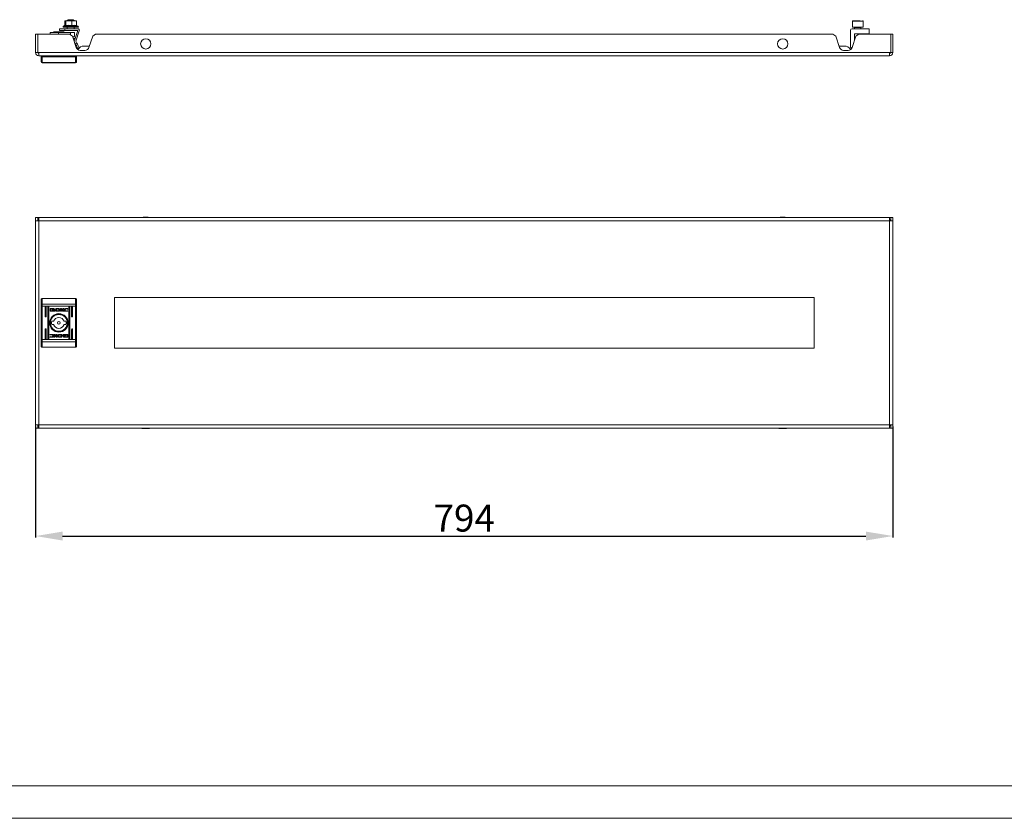
# Model space of a CAD drawing. Units: millimetres. Extents: x 984 to 3507, y 695 to 2585.
# Drawn here: x 1549 to 2461, y 695 to 1435 of the extents above; entities that cross this region are included whole.
import ezdxf

# ---------------------------------------------------------------- set-up
doc = ezdxf.new("R2010")
doc.units = ezdxf.units.MM
doc.layers.add('2', color=7, linetype='Continuous')
doc.styles.get("Standard").update_dxf_attribs({"font": 'arial.ttf'})
doc.dimstyles.new('ISO-25', dxfattribs={"dimtxt": 2.5, "dimasz": 2.5, "dimexe": 1.25, "dimexo": 0.625, "dimtad": 1, "dimtxsty": 'Standard', "dimcen": 2.5, "dimadec": 0, "dimazin": 0, "dimtfac": 1, "dimtmove": 0, "dimatfit": 3, "dimfxl": 1, "dimarcsym": 0})

# ---------------------------------------------------------------- blocks, each defined once
blk = doc.blocks.new('*D4')
at = {"layer": '2', "color": 0, "linetype": 'ByBlock', "lineweight": -2, "transparency": 16777216}
for p, q in [((1563.65, 1057.45), (1563.65, 954.83)), ((2357.65, 1057.45), (2357.65, 954.83)), ((1588.65, 956.08), (2332.65, 956.08))]:
    blk.add_line(p, q, dxfattribs=at)
at = {"layer": '2', "color": 0, "linetype": 'ByBlock', "transparency": 16777216}
for points in [[(1588.65, 960.24), (1588.65, 951.91), (1563.65, 956.08)], [(2332.65, 960.24), (2332.65, 951.91), (2357.65, 956.08)]]:
    blk.add_solid(points, dxfattribs=at)
at = {"layer": 'Defpoints', "color": 0, "linetype": 'ByBlock', "transparency": 16777216}
for p in [(1563.65, 1058.08), (2357.65, 1058.08), (2357.65, 956.08)]:
    blk.add_point(p, dxfattribs=at)
at = {"layer": '2', "color": 0, "linetype": 'ByBlock', "transparency": 16777216, "insert": (1960.65, 969.47), "char_height": 25, "attachment_point": 5}
blk.add_mtext('794', dxfattribs=at)

msp = doc.modelspace()

# ---------------------------------------------------------------- linework, layer by layer
at = {"color": 7, "linetype": 'Continuous', "lineweight": 15}
for p, q in [((1590.71, 1433.371), (1591.23, 1433.578)), ((1590.71, 1433.371), (1590.71, 1429.118)), ((1591.23, 1433.578), (1591.749, 1433.371)), ((1591.23, 1433.578), (1594.468, 1433.578)), ((1591.749, 1433.371), (1594.468, 1433.578)), ((1591.749, 1433.371), (1591.749, 1428.996)), ((1593.761, 1434.5), (1592.981, 1433.72)), ((1592.981, 1433.72), (1592.981, 1433.578)), ((1599.315, 1433.72), (1592.981, 1433.72)), ((1598.534, 1434.5), (1593.761, 1434.5)), ((1594.468, 1433.578), (1597.187, 1433.371)), ((1594.468, 1433.578), (1599.387, 1433.578)), ((1597.187, 1433.371), (1599.387, 1433.578)), ((1597.187, 1433.371), (1597.187, 1428.996)), ((1599.315, 1433.72), (1598.534, 1434.5)), ((1599.315, 1433.578), (1599.315, 1433.72)), ((1599.387, 1433.578), (1601.586, 1433.371)), ((1599.387, 1433.578), (1601.142, 1433.578)), ((1601.586, 1433.371), (1601.066, 1433.578)), ((1601.586, 1428.996), (1601.586, 1433.371)), ((2320.148, 1432.978), (2320.148, 1427.578)), ((2330.148, 1427.578), (2330.148, 1432.978)), ((1580.264, 1423.178), (1581.548, 1422.678)), ((1581.785, 1423.178), (1580.264, 1423.178)), ((1590.032, 1423.178), (1581.785, 1423.178)), ((1585.648, 1424.578), (1585.648, 1426.078)), ((1590.648, 1426.078), (1585.648, 1426.078)), ((1590.648, 1424.578), (1585.648, 1424.578)), ((1588.748, 1422.678), (1590.032, 1423.178)), ((1591.148, 1429.278), (1589.41, 1428.645)), ((1602.648, 1426.078), (1590.648, 1426.078)), ((1590.648, 1424.578), (1590.648, 1426.078)), ((1602.648, 1424.578), (1590.648, 1424.578)), ((1592.981, 1427.578), (1592.981, 1426.078)), ((1599.315, 1426.078), (1599.315, 1427.578)), ((1599.559, 1415.069), (1602.649, 1424.577)), ((1600.986, 1414.605), (1604.075, 1424.113)), ((1602.886, 1428.645), (1601.586, 1429.118)), ((2318.348, 1410.09), (2318.348, 1424.578)), ((2319.848, 1426.078), (2335.648, 1426.078)), ((2320.148, 1427.578), (2327.648, 1427.578)), ((2322.148, 1427.328), (2322.148, 1426.078)), ((2327.648, 1427.578), (2330.148, 1427.578)), ((2328.148, 1426.078), (2328.148, 1427.328)), ((2335.648, 1426.078), (2335.648, 1421.278)), ((1563.648, 1404.078), (1563.648, 1421.078)), ((1565.648, 1421.078), (1563.648, 1421.078)), ((1565.648, 1421.078), (1565.648, 1404.078)), ((1565.649, 1421.078), (1565.649, 1404.078)), ((1595.148, 1421.078), (1565.649, 1421.078)), ((1577.148, 1422.678), (1577.148, 1421.078)), ((1577.148, 1422.678), (1584.881, 1422.678)), ((1584.881, 1422.678), (1596.031, 1422.678)), ((1597.78, 1419.181), (1595.148, 1421.078)), ((1596.031, 1422.678), (1599.648, 1422.678)), ((1601.236, 1408.813), (1597.78, 1419.181)), ((1597.948, 1418.678), (1599.148, 1418.678)), ((1599.671, 1417.301), (1598.584, 1416.771)), ((1599.638, 1413.947), (1599.281, 1414.679)), ((1600.515, 1412.149), (1599.638, 1413.947)), ((1599.648, 1419.178), (1599.648, 1422.678)), ((1600.039, 1416.546), (1599.832, 1416.971)), ((1600.986, 1414.604), (1600.986, 1414.605)), ((1601.863, 1412.807), (1600.986, 1414.604)), ((1616.515, 1419.181), (1613.06, 1408.813)), ((1619.148, 1421.078), (1616.515, 1419.181)), ((2302.148, 1421.078), (1619.148, 1421.078)), ((2304.78, 1419.181), (2302.148, 1421.078)), ((2308.236, 1408.813), (2304.78, 1419.181)), ((2323.515, 1419.181), (2320.06, 1408.813)), ((2335.648, 1421.278), (2322.148, 1421.278)), ((2322.148, 1421.278), (2322.148, 1415.078)), ((2326.148, 1421.078), (2323.515, 1419.181)), ((2355.647, 1421.078), (2326.148, 1421.078)), ((2331.148, 1421.078), (2331.148, 1421.278)), ((2355.647, 1421.078), (2355.647, 1404.078)), ((2355.648, 1404.078), (2355.648, 1421.078)), ((2357.648, 1421.078), (2355.648, 1421.078)), ((2357.648, 1421.078), (2357.648, 1404.078)), ((1600.515, 1412.149), (1601.863, 1412.807)), ((1602.707, 1407.655), (1604.055, 1408.313)), ((1609.265, 1406.078), (1605.031, 1406.078)), ((1613.481, 1410.078), (1608.648, 1410.078)), ((2312.648, 1410.078), (2307.815, 1410.078)), ((2316.265, 1406.078), (2312.031, 1406.078)), ((2319.723, 1408.068), (2319.163, 1408.479)), ((1563.648, 1404.078), (1565.648, 1404.078)), ((1566.648, 1404.078), (1565.649, 1404.078)), ((2354.648, 1404.078), (1566.648, 1404.078)), ((1566.648, 1404.078), (1566.648, 1401.078)), ((2354.648, 1401.078), (1566.648, 1401.078)), ((1568.648, 1401.078), (1568.648, 1400.28)), ((1569.648, 1401.078), (1569.648, 1400.078)), ((1569.648, 1400.078), (1569.648, 1394.972)), ((1569.648, 1400.078), (1600.648, 1400.078)), ((1600.648, 1401.078), (1600.648, 1400.078)), ((1600.648, 1394.972), (1600.648, 1400.078)), ((1601.648, 1400.28), (1601.648, 1401.078)), ((2355.647, 1404.078), (2354.648, 1404.078)), ((2354.648, 1401.078), (2354.648, 1404.078)), ((2357.648, 1404.078), (2355.648, 1404.078)), ((1569.648, 1394.972), (1600.648, 1394.972)), ((1569.648, 1394.972), (1569.648, 1394.578)), ((1569.648, 1394.578), (1600.648, 1394.578)), ((1600.648, 1394.578), (1600.648, 1394.972)), ((1563.648, 1251.078), (1565.648, 1251.078)), ((1563.648, 1248.078), (1563.648, 1251.078)), ((1565.648, 1251.078), (1565.648, 1248.078)), ((1565.649, 1251.078), (1565.649, 1249.078)), ((1566.648, 1251.078), (1565.649, 1251.078)), ((2354.648, 1251.078), (1566.648, 1251.078)), ((1566.648, 1251.078), (1566.648, 1248.078)), ((2354.648, 1248.078), (2354.648, 1251.078)), ((2355.647, 1251.078), (2354.648, 1251.078)), ((2355.647, 1251.078), (2355.647, 1249.078)), ((2355.648, 1248.078), (2355.648, 1251.078)), ((2357.648, 1251.078), (2355.648, 1251.078)), ((2357.648, 1248.078), (2357.648, 1251.078)), ((1563.648, 1248.078), (1563.648, 1059.078)), ((1566.648, 1248.078), (1563.648, 1248.078)), ((1566.648, 1249.078), (1565.649, 1249.078)), ((1566.648, 1248.078), (1566.648, 1059.078)), ((2354.648, 1248.078), (1566.648, 1248.078)), ((2354.648, 1249.078), (2355.647, 1249.078)), ((2354.648, 1059.078), (2354.648, 1248.078)), ((2357.648, 1248.078), (2354.648, 1248.078)), ((2357.648, 1059.078), (2357.648, 1248.078)), ((1636.648, 1177.078), (2284.648, 1177.078)), ((1636.648, 1130.078), (1636.648, 1177.078)), ((2284.648, 1177.078), (2284.648, 1130.078)), ((1568.648, 1170.647), (1568.648, 1169.091)), ((1568.648, 1169.091), (1569.648, 1169.091)), ((1568.648, 1169.091), (1568.648, 1138.065)), ((1569.648, 1176.078), (1569.648, 1171.036)), ((1569.648, 1176.078), (1600.648, 1176.078)), ((1569.648, 1171.036), (1569.648, 1169.091)), ((1569.648, 1171.036), (1600.648, 1171.036)), ((1569.648, 1138.065), (1569.648, 1169.091)), ((1569.648, 1169.091), (1600.648, 1169.091)), ((1572.398, 1159.578), (1572.398, 1168.078)), ((1573.398, 1168.078), (1573.398, 1159.578)), ((1574.898, 1139.078), (1574.898, 1168.078)), ((1575.898, 1168.078), (1575.898, 1139.078)), ((1594.398, 1139.078), (1594.398, 1168.078)), ((1595.398, 1168.078), (1595.398, 1139.078)), ((1596.898, 1159.578), (1596.898, 1168.078)), ((1597.898, 1168.078), (1597.898, 1159.578)), ((1600.648, 1171.036), (1600.648, 1176.078)), ((1600.648, 1169.091), (1600.648, 1171.036)), ((1600.648, 1169.091), (1601.648, 1169.091)), ((1600.648, 1169.091), (1600.648, 1138.065)), ((1601.648, 1169.091), (1601.648, 1170.647)), ((1601.648, 1169.091), (1601.648, 1138.065)), ((1576.957, 1164.589), (1576.957, 1166.625)), ((1577.223, 1166.895), (1580.437, 1166.895)), ((1580.437, 1164.319), (1577.223, 1164.319)), ((1577.822, 1166.691), (1577.822, 1164.523)), ((1580.38, 1166.691), (1577.822, 1166.691)), ((1577.822, 1164.523), (1579.33, 1164.519)), ((1578.887, 1165.383), (1578.887, 1165.658)), ((1578.887, 1164.935), (1578.887, 1165.221)), ((1580.38, 1166.453), (1580.38, 1166.691)), ((1580.703, 1166.453), (1580.38, 1166.453)), ((1580.703, 1166.625), (1580.703, 1166.453)), ((1581.616, 1165.596), (1581.616, 1165.32)), ((1581.616, 1165.159), (1581.616, 1164.874)), ((1582.316, 1166.895), (1584.049, 1166.905)), ((1582.316, 1164.319), (1582.316, 1166.895)), ((1583.961, 1164.328), (1582.316, 1164.319)), ((1583.922, 1166.547), (1583.284, 1166.538)), ((1583.284, 1166.538), (1583.284, 1164.638)), ((1583.284, 1164.638), (1583.866, 1164.648)), ((1583.977, 1164.328), (1583.961, 1164.328)), ((1586.672, 1166.895), (1587.583, 1166.895)), ((1586.672, 1164.319), (1586.672, 1166.895)), ((1587.593, 1164.319), (1586.672, 1164.319)), ((1587.583, 1166.895), (1587.583, 1165.685)), ((1587.583, 1165.685), (1589.217, 1166.895)), ((1587.593, 1165.401), (1587.593, 1164.319)), ((1588.826, 1164.319), (1587.593, 1165.401)), ((1589.911, 1166.895), (1588.357, 1165.753)), ((1588.357, 1165.753), (1589.947, 1164.319)), ((1589.947, 1164.319), (1588.826, 1164.319)), ((1589.217, 1166.895), (1589.911, 1166.895)), ((1593.258, 1166.268), (1593.139, 1166.268)), ((1593.364, 1164.795), (1593.249, 1164.465)), ((1593.412, 1166.713), (1593.258, 1166.268)), ((1593.268, 1164.795), (1593.364, 1164.795)), ((1578.567, 1155.078), (1580.273, 1155.078)), ((1580.273, 1152.078), (1578.567, 1152.078)), ((1590.022, 1155.078), (1591.729, 1155.078)), ((1591.729, 1152.078), (1590.022, 1152.078)), ((1572.398, 1139.078), (1572.398, 1147.578)), ((1573.398, 1147.578), (1573.398, 1139.078)), ((1576.883, 1140.444), (1577.037, 1140.888)), ((1576.932, 1142.362), (1577.047, 1142.691)), ((1577.027, 1142.362), (1576.932, 1142.362)), ((1577.037, 1140.888), (1577.157, 1140.888)), ((1580.349, 1142.837), (1581.469, 1142.837)), ((1581.939, 1141.403), (1580.349, 1142.837)), ((1580.385, 1140.261), (1581.939, 1141.403)), ((1581.078, 1140.261), (1580.385, 1140.261)), ((1582.713, 1141.471), (1581.078, 1140.261)), ((1581.469, 1142.837), (1582.703, 1141.755)), ((1582.703, 1142.837), (1583.624, 1142.837)), ((1582.703, 1141.755), (1582.703, 1142.837)), ((1582.713, 1140.261), (1582.713, 1141.471)), ((1583.624, 1140.261), (1582.713, 1140.261)), ((1583.624, 1142.837), (1583.624, 1140.261)), ((1587.98, 1140.261), (1586.247, 1140.252)), ((1586.319, 1142.828), (1586.335, 1142.828)), ((1586.335, 1142.828), (1587.98, 1142.837)), ((1586.374, 1140.609), (1587.011, 1140.618)), ((1587.011, 1142.518), (1586.429, 1142.509)), ((1587.011, 1140.618), (1587.011, 1142.518)), ((1587.98, 1142.837), (1587.98, 1140.261)), ((1588.68, 1141.997), (1588.68, 1142.283)), ((1588.68, 1141.56), (1588.68, 1141.836)), ((1589.593, 1140.531), (1589.593, 1140.703)), ((1589.593, 1140.703), (1589.916, 1140.703)), ((1589.859, 1142.837), (1593.072, 1142.837)), ((1593.072, 1140.261), (1589.859, 1140.261)), ((1589.916, 1140.703), (1589.916, 1140.465)), ((1589.916, 1140.465), (1592.473, 1140.465)), ((1592.473, 1142.633), (1590.966, 1142.638)), ((1591.409, 1142.221), (1591.409, 1141.935)), ((1591.409, 1141.774), (1591.409, 1141.498)), ((1592.473, 1140.465), (1592.473, 1142.633)), ((1593.339, 1142.568), (1593.339, 1140.531)), ((1596.898, 1139.078), (1596.898, 1147.578)), ((1597.898, 1147.578), (1597.898, 1139.078)), ((1568.648, 1138.065), (1568.648, 1136.509)), ((1569.648, 1138.065), (1568.648, 1138.065)), ((1569.648, 1138.065), (1569.648, 1136.12)), ((1569.648, 1138.065), (1600.648, 1138.065)), ((1600.648, 1136.12), (1569.648, 1136.12)), ((1569.648, 1131.078), (1569.648, 1136.12)), ((1600.648, 1131.078), (1569.648, 1131.078)), ((1600.648, 1136.12), (1600.648, 1138.065)), ((1601.648, 1138.065), (1600.648, 1138.065)), ((1600.648, 1131.078), (1600.648, 1136.12)), ((1601.648, 1136.509), (1601.648, 1138.065)), ((2284.648, 1130.078), (1636.648, 1130.078)), ((1563.648, 1059.078), (1566.648, 1059.078)), ((1563.648, 1059.078), (1563.648, 1056.078)), ((1565.648, 1059.078), (1565.648, 1056.078)), ((1565.649, 1056.078), (1565.649, 1058.078)), ((1566.648, 1058.078), (1565.649, 1058.078)), ((1566.648, 1059.078), (2354.648, 1059.078)), ((1566.648, 1059.078), (1566.648, 1056.078)), ((2354.648, 1056.078), (2354.648, 1059.078)), ((2354.648, 1059.078), (2357.648, 1059.078)), ((2354.648, 1058.078), (2355.647, 1058.078)), ((2355.647, 1056.078), (2355.647, 1058.078)), ((2355.648, 1056.078), (2355.648, 1059.078)), ((2357.648, 1059.078), (2357.648, 1056.078)), ((1563.648, 1056.078), (1565.648, 1056.078)), ((1565.649, 1056.078), (1566.648, 1056.078)), ((1566.648, 1056.078), (2354.648, 1056.078)), ((2354.648, 1056.078), (2355.647, 1056.078)), ((2357.648, 1056.078), (2355.648, 1056.078))]:
    msp.add_line(p, q, dxfattribs=at)
at = {"color": 8, "linetype": 'Continuous', "lineweight": 15}
for p, q in [((2327.648, 1432.978), (2320.148, 1432.978)), ((2330.148, 1432.978), (2327.648, 1432.978)), ((1602.886, 1428.645), (1589.41, 1428.645)), ((2328.148, 1427.328), (2322.148, 1427.328)), ((1584.881, 1421.078), (1584.881, 1422.678)), ((1596.031, 1422.678), (1596.031, 1420.441)), ((1598.701, 1416.419), (1599.832, 1416.971))]:
    msp.add_line(p, q, dxfattribs=at)
at = {"linetype": 'Continuous', "lineweight": 15}
for p, q in [((1058.931, 724.558), (3476.931, 724.558)), ((983.931, 694.558), (3506.931, 694.558))]:
    msp.add_line(p, q, dxfattribs=at)
at = {"color": 7, "linetype": 'Continuous', "lineweight": 15, "flags": 128}
for points in [[(1599.148, 1418.678), (1599.423, 1418.953), (1599.591, 1419.121), (1599.648, 1419.178)], [(1599.832, 1416.971), (1599.795, 1417.046), (1599.763, 1417.112), (1599.735, 1417.169), (1599.712, 1417.216), (1599.694, 1417.253), (1599.681, 1417.28), (1599.674, 1417.296), (1599.671, 1417.301)], [(1602.707, 1407.655), (1602.664, 1407.742), (1602.54, 1407.997), (1602.337, 1408.413), (1602.065, 1408.972), (1601.732, 1409.653), (1601.353, 1410.43), (1600.942, 1411.273), (1600.515, 1412.149)], [(1604.055, 1408.313), (1604.013, 1408.399), (1603.888, 1408.655), (1603.685, 1409.07), (1603.413, 1409.629), (1603.081, 1410.31), (1602.702, 1411.087), (1602.29, 1411.93), (1601.863, 1412.807)], [(1569.648, 1171.036), (1569.453, 1171.029), (1569.265, 1171.007), (1569.092, 1170.971), (1568.941, 1170.922), (1568.816, 1170.863), (1568.724, 1170.796), (1568.667, 1170.723), (1568.648, 1170.647)], [(1601.648, 1170.647), (1601.629, 1170.723), (1601.572, 1170.796), (1601.479, 1170.863), (1601.355, 1170.922), (1601.203, 1170.971), (1601.031, 1171.007), (1600.843, 1171.029), (1600.648, 1171.036)], [(1568.648, 1136.509), (1568.667, 1136.433), (1568.724, 1136.36), (1568.816, 1136.293), (1568.941, 1136.234), (1569.092, 1136.186), (1569.265, 1136.15), (1569.453, 1136.128), (1569.648, 1136.12)], [(1600.648, 1136.12), (1600.843, 1136.128), (1601.031, 1136.15), (1601.203, 1136.186), (1601.355, 1136.234), (1601.479, 1136.293), (1601.572, 1136.36), (1601.629, 1136.433), (1601.648, 1136.509)]]:
    msp.add_lwpolyline(points, dxfattribs=at)
at = {"color": 7, "linetype": 'Continuous', "lineweight": 15}
for centre, radius in [((1665.648, 1412.078), 4.75), ((2255.648, 1412.078), 4.75), ((1585.148, 1153.578), 8.55), ((1585.148, 1153.578), 8.05), ((1585.148, 1153.578), 7.75), ((1585.148, 1153.578), 1.3)]:
    msp.add_circle(centre, radius, dxfattribs=at)
for centre, radius, start, end in [((2320.748, 1432.978), 0.6, 90, 180), ((2329.548, 1432.978), 0.6, 0, 90), ((1589.598, 1428.128), 0.55, 110, 270), ((1602.648, 1424.577), 1.501, 342, 90), ((1602.648, 1424.577), 0.001, 342, 90), ((1602.698, 1428.128), 0.55, 270, 70), ((2319.848, 1424.578), 1.5, 90, 180), ((2321.898, 1427.328), 0.25, 0, 90), ((2328.398, 1427.328), 0.25, 90, 180), ((1600.987, 1414.605), 1.501, 162, 206), ((1605.031, 1410.078), 4, 198.434949, 270), ((1608.648, 1403.078), 7, 90, 147.788267), ((1609.265, 1410.078), 4, 270, 341.565051), ((2312.031, 1410.078), 4, 198.434949, 270), ((2312.648, 1403.078), 7, 32.211733, 90), ((2316.265, 1410.078), 4, 270, 341.565051), ((2320.348, 1410.09), 2, 180, 233.683357), ((1566.648, 1404.078), 3, 180, 270), ((1566.648, 1404.078), 1, 180, 270), ((1569.61, 1395.934), 0.963, 182.443371, 272.251445), ((1569.648, 1395.578), 1, 180, 270), ((1600.686, 1395.934), 0.963, 267.747631, 357.555852), ((1600.648, 1395.578), 1, 270, 0), ((2354.648, 1404.078), 1, 270, 0), ((2354.648, 1404.078), 3, 270, 0), ((1665.949, 1225.812), 25.766, 90.670111, 101.305852), ((1665.347, 1225.812), 25.766, 78.694148, 89.329889), ((2255.949, 1225.812), 25.766, 90.670111, 101.305852), ((2255.347, 1225.812), 25.766, 78.694148, 89.329889), ((1572.898, 1168.078), 0.5, 0, 180), ((1575.398, 1168.078), 0.5, 0, 180), ((1594.898, 1168.078), 0.5, 0, 180), ((1597.398, 1168.078), 0.5, 0, 180), ((1572.898, 1159.578), 0.5, 180, 0), ((1585.148, 1153.578), 5.1, 17.104635, 162.895365), ((1597.398, 1159.578), 0.5, 180, 0), ((1585.148, 1153.578), 6.75, 167.160412, 192.839588), ((1585.148, 1153.578), 5.1, 197.104635, 342.895365), ((1585.148, 1153.578), 6.75, 347.160412, 12.839588), ((1572.898, 1147.578), 0.5, 0, 180), ((1597.398, 1147.578), 0.5, 0, 180), ((1572.898, 1139.078), 0.5, 180, 0), ((1575.398, 1139.078), 0.5, 180, 0), ((1594.898, 1139.078), 0.5, 180, 0), ((1597.398, 1139.078), 0.5, 180, 0), ((1665.949, 1081.344), 25.766, 258.694148, 269.329889), ((1665.347, 1081.344), 25.766, 270.670111, 281.305852), ((2255.949, 1081.344), 25.766, 258.694148, 269.329889), ((2255.347, 1081.344), 25.766, 270.670111, 281.305852)]:
    msp.add_arc(centre, radius, start, end, dxfattribs=at)
for points, knots in [([(2327.348, 1433.578), (2326.839, 1433.578), (2326.057, 1433.578), (2324.895, 1433.578), (2324.001, 1433.578), (2323.154, 1433.578), (2322.181, 1433.578), (2321.251, 1433.578), (2320.761, 1433.578), (2320.756, 1433.578), (2320.755, 1433.578)], [0, 0, 0, 0, 0.1749942, 0.2691989, 0.3653989, 0.4616039, 0.5558052, 0.7308009, 0.905797, 1, 1, 1, 1]), ([(1589.602, 1427.578), (1589.643, 1427.578), (1589.726, 1427.578), (1590.19, 1427.578), (1590.889, 1427.578), (1592.053, 1427.578), (1593.201, 1427.578), (1593.947, 1427.578)], [0, 0, 0, 0, 0.169489, 0.3425757, 0.5156613, 0.68515, 1, 1, 1, 1]), ([(1591.749, 1428.996), (1591.579, 1429.159), (1591.351, 1429.377), (1591.123, 1429.224), (1591.065, 1429.185)], [0, 0, 0, 0, 0.7462482, 1, 1, 1, 1]), ([(1597.187, 1428.996), (1596.297, 1429.135), (1594.485, 1429.418), (1592.672, 1429.138), (1591.749, 1428.996)], [0, 0, 0, 0, 0.491211, 1, 1, 1, 1]), ([(1593.947, 1427.578), (1594.753, 1427.578), (1595.992, 1427.578), (1597.703, 1427.578), (1598.974, 1427.578), (1600.129, 1427.578), (1601.38, 1427.578), (1602.509, 1427.578), (1602.632, 1427.578), (1602.694, 1427.578)], [0, 0, 0, 0, 0.1931954, 0.2971967, 0.4034038, 0.5096096, 0.6136108, 0.8068048, 1, 1, 1, 1]), ([(1601.586, 1428.996), (1600.866, 1429.135), (1599.4, 1429.418), (1597.933, 1429.138), (1597.187, 1428.996)], [0, 0, 0, 0, 0.4912119, 1, 1, 1, 1]), ([(1568.648, 1400.28), (1568.648, 1399.335), (1568.648, 1397.446), (1568.648, 1396.411), (1568.648, 1395.893)], [0, 0, 0, 0, 0.4999998, 1, 1, 1, 1]), ([(1569.648, 1400.078), (1569.519, 1400.081), (1569.323, 1400.085), (1569.09, 1400.11), (1568.897, 1400.141), (1568.752, 1400.184), (1568.663, 1400.234), (1568.653, 1400.264), (1568.648, 1400.28)], [0, 0, 0, 0, 0.24273041, 0.36945155, 0.49956309, 0.71571459, 0.84942784, 1, 1, 1, 1]), ([(1601.648, 1400.28), (1601.643, 1400.264), (1601.633, 1400.234), (1601.543, 1400.184), (1601.399, 1400.141), (1601.206, 1400.11), (1600.973, 1400.085), (1600.777, 1400.081), (1600.648, 1400.078)], [0, 0, 0, 0, 0.1505921, 0.2843216, 0.5004485, 0.6305555, 0.7572732, 1, 1, 1, 1]), ([(1601.648, 1400.28), (1601.648, 1399.335), (1601.648, 1397.446), (1601.648, 1396.411), (1601.648, 1395.893)], [0, 0, 0, 0, 0.4999998, 1, 1, 1, 1]), ([(1569.648, 1176.078), (1569.519, 1176.064), (1569.323, 1176.043), (1569.09, 1175.915), (1568.897, 1175.758), (1568.752, 1175.549), (1568.663, 1175.303), (1568.653, 1175.156), (1568.648, 1175.078)], [0, 0, 0, 0, 0.24273041, 0.36945155, 0.49956309, 0.71571459, 0.84942784, 1, 1, 1, 1]), ([(1568.648, 1175.078), (1568.648, 1174.551), (1568.648, 1173.497), (1568.648, 1171.597), (1568.648, 1170.647)], [0, 0, 0, 0, 0.4999998, 1, 1, 1, 1]), ([(1601.648, 1175.078), (1601.643, 1175.156), (1601.633, 1175.303), (1601.543, 1175.549), (1601.399, 1175.758), (1601.206, 1175.915), (1600.973, 1176.043), (1600.777, 1176.064), (1600.648, 1176.078)], [0, 0, 0, 0, 0.1505921, 0.2843216, 0.5004485, 0.6305555, 0.7572732, 1, 1, 1, 1]), ([(1601.648, 1175.078), (1601.648, 1174.551), (1601.648, 1173.497), (1601.648, 1171.597), (1601.648, 1170.647)], [0, 0, 0, 0, 0.4999998, 1, 1, 1, 1]), ([(1576.957, 1166.625), (1576.961, 1166.659), (1576.968, 1166.724), (1577.02, 1166.807), (1577.091, 1166.865), (1577.164, 1166.892), (1577.209, 1166.895), (1577.223, 1166.895)], [0, 0, 0, 0, 0.24294004, 0.46038151, 0.67845056, 0.89508025, 1, 1, 1, 1]), ([(1577.223, 1164.319), (1577.189, 1164.323), (1577.125, 1164.33), (1577.045, 1164.383), (1576.988, 1164.453), (1576.96, 1164.526), (1576.958, 1164.573), (1576.957, 1164.589)], [0, 0, 0, 0, 0.2434573, 0.45266367, 0.66652099, 0.88462435, 1, 1, 1, 1]), ([(1578.887, 1165.658), (1578.914, 1165.607), (1578.982, 1165.473), (1579.227, 1165.277), (1579.663, 1165.088), (1580.044, 1165.062), (1580.266, 1165.046)], [0, 0, 0, 0, 0.10974088, 0.28164289, 0.58143558, 1, 1, 1, 1]), ([(1580.266, 1164.771), (1580.132, 1164.777), (1579.766, 1164.793), (1579.327, 1164.937), (1579.003, 1165.173), (1578.925, 1165.315), (1578.887, 1165.383)], [0, 0, 0, 0, 0.2540509, 0.6957059, 0.8538787, 1, 1, 1, 1]), ([(1578.887, 1165.221), (1578.914, 1165.17), (1578.981, 1165.036), (1579.226, 1164.84), (1579.662, 1164.651), (1580.043, 1164.624), (1580.266, 1164.609)], [0, 0, 0, 0, 0.10953965, 0.28107883, 0.58028064, 1, 1, 1, 1]), ([(1579.33, 1164.519), (1579.27, 1164.55), (1579.167, 1164.605), (1579.015, 1164.728), (1578.925, 1164.841), (1578.892, 1164.925), (1578.887, 1164.935)], [0, 0, 0, 0, 0.3232727, 0.5653045, 0.9431158, 1, 1, 1, 1]), ([(1579.08, 1165.74), (1579.112, 1165.798), (1579.193, 1165.943), (1579.456, 1166.14), (1579.83, 1166.284), (1580.125, 1166.302), (1580.266, 1166.311)], [0, 0, 0, 0, 0.1428779, 0.3589209, 0.6956739, 1, 1, 1, 1]), ([(1579.135, 1165.632), (1579.129, 1165.641), (1579.118, 1165.658), (1579.099, 1165.694), (1579.087, 1165.722), (1579.08, 1165.74)], [0, 0, 0, 0, 0.2536458, 0.5073358, 1, 1, 1, 1]), ([(1580.266, 1166.102), (1580.131, 1166.094), (1579.825, 1166.076), (1579.441, 1165.928), (1579.214, 1165.742), (1579.147, 1165.648), (1579.135, 1165.632)], [0, 0, 0, 0, 0.3180497, 0.7250514, 0.9530415, 1, 1, 1, 1]), ([(1579.182, 1165.571), (1579.255, 1165.638), (1579.44, 1165.81), (1579.825, 1165.949), (1580.122, 1165.969), (1580.266, 1165.978)], [0, 0, 0, 0, 0.2479834, 0.6361175, 1, 1, 1, 1]), ([(1579.294, 1165.47), (1579.284, 1165.478), (1579.263, 1165.494), (1579.224, 1165.526), (1579.199, 1165.553), (1579.182, 1165.571)], [0, 0, 0, 0, 0.2620714, 0.5240797, 1, 1, 1, 1]), ([(1580.266, 1165.769), (1580.132, 1165.761), (1579.912, 1165.748), (1579.578, 1165.652), (1579.4, 1165.538), (1579.294, 1165.47)], [0, 0, 0, 0, 0.3895449, 0.6362847, 1, 1, 1, 1]), ([(1579.393, 1165.407), (1579.515, 1165.468), (1579.711, 1165.567), (1580.012, 1165.626), (1580.18, 1165.633), (1580.266, 1165.636)], [0, 0, 0, 0, 0.4440893, 0.7193755, 1, 1, 1, 1]), ([(1579.623, 1165.312), (1579.591, 1165.323), (1579.536, 1165.341), (1579.459, 1165.373), (1579.415, 1165.396), (1579.393, 1165.407)], [0, 0, 0, 0, 0.402438, 0.7006693, 1, 1, 1, 1]), ([(1580.266, 1165.427), (1580.199, 1165.425), (1580.065, 1165.421), (1579.848, 1165.387), (1579.704, 1165.339), (1579.623, 1165.312)], [0, 0, 0, 0, 0.3051791, 0.6104024, 1, 1, 1, 1]), ([(1580.266, 1166.311), (1580.4, 1166.303), (1580.706, 1166.285), (1581.079, 1166.139), (1581.349, 1165.931), (1581.425, 1165.786), (1581.461, 1165.717)], [0, 0, 0, 0, 0.28654295, 0.65364524, 0.83589722, 1, 1, 1, 1]), ([(1581.402, 1165.624), (1581.347, 1165.689), (1581.209, 1165.854), (1580.817, 1166.052), (1580.476, 1166.082), (1580.266, 1166.102)], [0, 0, 0, 0, 0.1995445, 0.5047576, 1, 1, 1, 1]), ([(1580.266, 1165.978), (1580.399, 1165.97), (1580.704, 1165.951), (1581.094, 1165.812), (1581.286, 1165.63), (1581.353, 1165.566)], [0, 0, 0, 0, 0.3373564, 0.7695493, 1, 1, 1, 1]), ([(1581.237, 1165.47), (1581.133, 1165.537), (1580.95, 1165.655), (1580.615, 1165.749), (1580.394, 1165.761), (1580.266, 1165.769)], [0, 0, 0, 0, 0.3584943, 0.6279002, 1, 1, 1, 1]), ([(1580.266, 1165.636), (1580.4, 1165.628), (1580.618, 1165.615), (1580.911, 1165.53), (1581.06, 1165.45), (1581.136, 1165.409)], [0, 0, 0, 0, 0.4421975, 0.71719, 1, 1, 1, 1]), ([(1580.266, 1165.046), (1580.399, 1165.053), (1580.766, 1165.069), (1581.212, 1165.214), (1581.514, 1165.44), (1581.59, 1165.556), (1581.616, 1165.596)], [0, 0, 0, 0, 0.2653947, 0.7269683, 0.9049913, 1, 1, 1, 1]), ([(1580.904, 1165.314), (1580.841, 1165.336), (1580.714, 1165.378), (1580.5, 1165.418), (1580.349, 1165.424), (1580.266, 1165.427)], [0, 0, 0, 0, 0.3075818, 0.614978, 1, 1, 1, 1]), ([(1581.616, 1165.32), (1581.578, 1165.266), (1581.475, 1165.118), (1581.144, 1164.916), (1580.719, 1164.79), (1580.393, 1164.776), (1580.266, 1164.771)], [0, 0, 0, 0, 0.1316483, 0.3548223, 0.7475099, 1, 1, 1, 1]), ([(1580.266, 1164.609), (1580.399, 1164.615), (1580.765, 1164.632), (1581.212, 1164.776), (1581.514, 1165.003), (1581.589, 1165.119), (1581.616, 1165.159)], [0, 0, 0, 0, 0.26536651, 0.72672398, 0.90478033, 1, 1, 1, 1]), ([(1580.437, 1166.895), (1580.471, 1166.891), (1580.535, 1166.884), (1580.615, 1166.832), (1580.672, 1166.762), (1580.7, 1166.688), (1580.702, 1166.641), (1580.703, 1166.625)], [0, 0, 0, 0, 0.2434204, 0.4521479, 0.665853, 0.8841857, 1, 1, 1, 1]), ([(1581.616, 1164.874), (1581.585, 1164.831), (1581.486, 1164.694), (1581.142, 1164.483), (1580.766, 1164.336), (1580.488, 1164.322), (1580.437, 1164.319)], [0, 0, 0, 0, 0.1165138, 0.3770092, 0.8856949, 1, 1, 1, 1]), ([(1581.136, 1165.409), (1581.106, 1165.394), (1581.054, 1165.368), (1580.976, 1165.337), (1580.928, 1165.322), (1580.904, 1165.314)], [0, 0, 0, 0, 0.3996528, 0.6993735, 1, 1, 1, 1]), ([(1581.353, 1165.566), (1581.343, 1165.557), (1581.325, 1165.539), (1581.287, 1165.506), (1581.257, 1165.484), (1581.237, 1165.47)], [0, 0, 0, 0, 0.2607125, 0.5212773, 1, 1, 1, 1]), ([(1581.461, 1165.717), (1581.457, 1165.709), (1581.448, 1165.692), (1581.429, 1165.66), (1581.413, 1165.638), (1581.402, 1165.624)], [0, 0, 0, 0, 0.255247, 0.5104371, 1, 1, 1, 1]), ([(1583.866, 1164.648), (1584, 1164.651), (1584.279, 1164.659), (1584.637, 1164.72), (1584.902, 1164.873), (1585.058, 1165.073), (1585.138, 1165.33), (1585.144, 1165.517), (1585.148, 1165.61)], [0, 0, 0, 0, 0.2149493, 0.4512447, 0.574938, 0.6993712, 0.8509811, 1, 1, 1, 1]), ([(1584.32, 1166.513), (1584.254, 1166.521), (1584.155, 1166.533), (1584.022, 1166.543), (1583.955, 1166.546), (1583.922, 1166.547)], [0, 0, 0, 0, 0.4986621, 0.7492678, 1, 1, 1, 1]), ([(1584.387, 1164.341), (1584.319, 1164.338), (1584.216, 1164.333), (1584.08, 1164.329), (1584.011, 1164.329), (1583.977, 1164.328)], [0, 0, 0, 0, 0.4999576, 0.749944, 1, 1, 1, 1]), ([(1584.049, 1166.905), (1584.183, 1166.903), (1584.45, 1166.899), (1584.826, 1166.853), (1585.184, 1166.784), (1585.391, 1166.687), (1585.496, 1166.638)], [0, 0, 0, 0, 0.2695808, 0.5392692, 0.7667524, 1, 1, 1, 1]), ([(1585.148, 1165.61), (1585.144, 1165.745), (1585.137, 1165.947), (1585.029, 1166.195), (1584.864, 1166.353), (1584.616, 1166.452), (1584.424, 1166.491), (1584.32, 1166.513)], [0, 0, 0, 0, 0.2904879, 0.432073, 0.5746928, 0.7708723, 1, 1, 1, 1]), ([(1585.051, 1164.413), (1584.985, 1164.4), (1584.854, 1164.375), (1584.632, 1164.354), (1584.476, 1164.345), (1584.387, 1164.341)], [0, 0, 0, 0, 0.2998185, 0.5991641, 1, 1, 1, 1]), ([(1585.496, 1166.638), (1585.607, 1166.562), (1585.83, 1166.41), (1586.068, 1166.102), (1586.184, 1165.755), (1586.172, 1165.416), (1586.048, 1165.092), (1585.818, 1164.798), (1585.479, 1164.547), (1585.197, 1164.458), (1585.051, 1164.413)], [0, 0, 0, 0, 0.1320553, 0.2649116, 0.3750832, 0.4854789, 0.592485, 0.7107757, 0.849809, 1, 1, 1, 1]), ([(1589.782, 1165.64), (1589.787, 1165.708), (1589.8, 1165.857), (1589.925, 1166.114), (1590.226, 1166.431), (1590.872, 1166.776), (1591.557, 1166.917), (1592.025, 1166.927), (1592.12, 1166.929)], [0, 0, 0, 0, 0.0697198, 0.1540877, 0.2894627, 0.5156145, 0.902053, 1, 1, 1, 1]), ([(1592.11, 1164.286), (1591.977, 1164.288), (1591.509, 1164.297), (1590.878, 1164.391), (1590.301, 1164.659), (1589.977, 1164.954), (1589.804, 1165.3), (1589.788, 1165.538), (1589.782, 1165.64)], [0, 0, 0, 0, 0.1332633, 0.4678979, 0.6269533, 0.7623255, 0.8986266, 1, 1, 1, 1]), ([(1592.143, 1166.591), (1592.009, 1166.583), (1591.703, 1166.562), (1591.298, 1166.39), (1591.001, 1166.129), (1590.836, 1165.856), (1590.817, 1165.668), (1590.808, 1165.579)], [0, 0, 0, 0, 0.2182929, 0.4969308, 0.6954352, 0.8553945, 1, 1, 1, 1]), ([(1590.808, 1165.579), (1590.817, 1165.491), (1590.834, 1165.316), (1590.984, 1165.051), (1591.256, 1164.796), (1591.665, 1164.603), (1591.984, 1164.579), (1592.143, 1164.566)], [0, 0, 0, 0, 0.1416077, 0.28389, 0.483119, 0.7420302, 1, 1, 1, 1]), ([(1593.249, 1164.465), (1593.121, 1164.427), (1592.872, 1164.354), (1592.489, 1164.297), (1592.237, 1164.29), (1592.11, 1164.286)], [0, 0, 0, 0, 0.3462263, 0.6714069, 1, 1, 1, 1]), ([(1592.12, 1166.929), (1592.253, 1166.925), (1592.52, 1166.917), (1592.956, 1166.855), (1593.248, 1166.764), (1593.412, 1166.713)], [0, 0, 0, 0, 0.3041262, 0.6083195, 1, 1, 1, 1]), ([(1593.139, 1166.268), (1593.025, 1166.341), (1592.831, 1166.465), (1592.489, 1166.569), (1592.269, 1166.583), (1592.143, 1166.591)], [0, 0, 0, 0, 0.3801184, 0.6455397, 1, 1, 1, 1]), ([(1592.143, 1164.566), (1592.277, 1164.571), (1592.535, 1164.58), (1592.916, 1164.655), (1593.15, 1164.748), (1593.268, 1164.795)], [0, 0, 0, 0, 0.34708777, 0.67019524, 1, 1, 1, 1]), ([(1578.176, 1140.228), (1578.043, 1140.232), (1577.776, 1140.239), (1577.34, 1140.301), (1577.048, 1140.393), (1576.883, 1140.444)], [0, 0, 0, 0, 0.3041423, 0.6083289, 1, 1, 1, 1]), ([(1578.153, 1142.59), (1578.019, 1142.586), (1577.76, 1142.577), (1577.38, 1142.501), (1577.146, 1142.409), (1577.027, 1142.362)], [0, 0, 0, 0, 0.3470623, 0.6701698, 1, 1, 1, 1]), ([(1577.047, 1142.691), (1577.175, 1142.729), (1577.424, 1142.802), (1577.807, 1142.859), (1578.059, 1142.867), (1578.186, 1142.87)], [0, 0, 0, 0, 0.3462019, 0.6714072, 1, 1, 1, 1]), ([(1577.157, 1140.888), (1577.271, 1140.815), (1577.464, 1140.691), (1577.807, 1140.587), (1578.027, 1140.573), (1578.153, 1140.565)], [0, 0, 0, 0, 0.3801441, 0.6455663, 1, 1, 1, 1]), ([(1579.488, 1141.578), (1579.479, 1141.665), (1579.462, 1141.84), (1579.312, 1142.105), (1579.039, 1142.361), (1578.63, 1142.553), (1578.312, 1142.578), (1578.153, 1142.59)], [0, 0, 0, 0, 0.14160716, 0.283887, 0.48311098, 0.74201846, 1, 1, 1, 1]), ([(1578.153, 1140.565), (1578.287, 1140.574), (1578.593, 1140.594), (1578.998, 1140.766), (1579.295, 1141.027), (1579.459, 1141.3), (1579.479, 1141.488), (1579.488, 1141.578)], [0, 0, 0, 0, 0.2183067, 0.4969416, 0.6954305, 0.8553961, 1, 1, 1, 1]), ([(1580.514, 1141.516), (1580.508, 1141.449), (1580.496, 1141.299), (1580.37, 1141.043), (1580.07, 1140.726), (1579.423, 1140.38), (1578.738, 1140.24), (1578.271, 1140.23), (1578.176, 1140.228)], [0, 0, 0, 0, 0.06972, 0.154087, 0.2894705, 0.5156219, 0.9020526, 1, 1, 1, 1]), ([(1578.186, 1142.87), (1578.319, 1142.868), (1578.787, 1142.86), (1579.417, 1142.765), (1579.995, 1142.497), (1580.319, 1142.203), (1580.491, 1141.857), (1580.507, 1141.618), (1580.514, 1141.516)], [0, 0, 0, 0, 0.1332646, 0.4678931, 0.6269501, 0.7623221, 0.8986268, 1, 1, 1, 1]), ([(1584.8, 1140.518), (1584.689, 1140.594), (1584.465, 1140.746), (1584.228, 1141.055), (1584.112, 1141.401), (1584.123, 1141.741), (1584.247, 1142.064), (1584.478, 1142.359), (1584.817, 1142.61), (1585.099, 1142.698), (1585.245, 1142.744)], [0, 0, 0, 0, 0.1320631, 0.2649111, 0.3750846, 0.4854791, 0.5924829, 0.7107783, 0.8498114, 1, 1, 1, 1]), ([(1586.247, 1140.252), (1586.113, 1140.254), (1585.846, 1140.257), (1585.469, 1140.303), (1585.112, 1140.372), (1584.905, 1140.469), (1584.8, 1140.518)], [0, 0, 0, 0, 0.2696007, 0.5392697, 0.7667719, 1, 1, 1, 1]), ([(1586.429, 1142.509), (1586.296, 1142.505), (1586.017, 1142.498), (1585.659, 1142.437), (1585.394, 1142.283), (1585.237, 1142.083), (1585.158, 1141.826), (1585.151, 1141.639), (1585.148, 1141.547)], [0, 0, 0, 0, 0.2149516, 0.4512341, 0.5749288, 0.6993731, 0.8509776, 1, 1, 1, 1]), ([(1585.148, 1141.547), (1585.152, 1141.411), (1585.158, 1141.21), (1585.267, 1140.961), (1585.432, 1140.804), (1585.679, 1140.705), (1585.872, 1140.665), (1585.975, 1140.644)], [0, 0, 0, 0, 0.29048966, 0.43208604, 0.57470787, 0.77088915, 1, 1, 1, 1]), ([(1585.245, 1142.744), (1585.311, 1142.756), (1585.442, 1142.782), (1585.664, 1142.802), (1585.82, 1142.811), (1585.909, 1142.816)], [0, 0, 0, 0, 0.2997753, 0.5991644, 1, 1, 1, 1]), ([(1585.909, 1142.816), (1585.977, 1142.819), (1586.079, 1142.823), (1586.216, 1142.827), (1586.284, 1142.828), (1586.319, 1142.828)], [0, 0, 0, 0, 0.4999218, 0.7499258, 1, 1, 1, 1]), ([(1585.975, 1140.644), (1586.041, 1140.636), (1586.141, 1140.623), (1586.274, 1140.613), (1586.341, 1140.61), (1586.374, 1140.609)], [0, 0, 0, 0, 0.4987365, 0.7492676, 1, 1, 1, 1]), ([(1588.68, 1142.283), (1588.71, 1142.325), (1588.809, 1142.463), (1589.154, 1142.673), (1589.529, 1142.82), (1589.808, 1142.835), (1589.859, 1142.837)], [0, 0, 0, 0, 0.1165305, 0.3770278, 0.8857163, 1, 1, 1, 1]), ([(1590.03, 1142.547), (1589.896, 1142.541), (1589.53, 1142.524), (1589.084, 1142.38), (1588.782, 1142.154), (1588.706, 1142.038), (1588.68, 1141.997)], [0, 0, 0, 0, 0.265348, 0.7267251, 0.9047685, 1, 1, 1, 1]), ([(1588.68, 1141.836), (1588.718, 1141.891), (1588.821, 1142.039), (1589.152, 1142.24), (1589.577, 1142.366), (1589.903, 1142.38), (1590.03, 1142.386)], [0, 0, 0, 0, 0.13166068, 0.35482163, 0.74750933, 1, 1, 1, 1]), ([(1590.03, 1142.11), (1589.896, 1142.104), (1589.53, 1142.087), (1589.084, 1141.943), (1588.782, 1141.716), (1588.706, 1141.601), (1588.68, 1141.56)], [0, 0, 0, 0, 0.2653764, 0.72697205, 0.90497931, 1, 1, 1, 1]), ([(1588.835, 1141.439), (1588.839, 1141.447), (1588.848, 1141.464), (1588.867, 1141.496), (1588.883, 1141.518), (1588.894, 1141.533)], [0, 0, 0, 0, 0.2553792, 0.5106051, 1, 1, 1, 1]), ([(1590.03, 1140.846), (1589.896, 1140.854), (1589.589, 1140.871), (1589.217, 1141.017), (1588.947, 1141.225), (1588.871, 1141.37), (1588.835, 1141.439)], [0, 0, 0, 0, 0.2865221, 0.6536426, 0.8358948, 1, 1, 1, 1]), ([(1588.894, 1141.533), (1588.948, 1141.468), (1589.087, 1141.302), (1589.479, 1141.105), (1589.819, 1141.074), (1590.03, 1141.055)], [0, 0, 0, 0, 0.1995442, 0.5047582, 1, 1, 1, 1]), ([(1588.943, 1141.59), (1588.952, 1141.599), (1588.971, 1141.618), (1589.009, 1141.651), (1589.039, 1141.672), (1589.059, 1141.687)], [0, 0, 0, 0, 0.260687, 0.5212608, 1, 1, 1, 1]), ([(1590.03, 1141.178), (1589.896, 1141.187), (1589.592, 1141.206), (1589.202, 1141.344), (1589.01, 1141.527), (1588.943, 1141.59)], [0, 0, 0, 0, 0.3373371, 0.7695622, 1, 1, 1, 1]), ([(1589.059, 1141.687), (1589.163, 1141.619), (1589.346, 1141.502), (1589.681, 1141.408), (1589.902, 1141.395), (1590.03, 1141.387)], [0, 0, 0, 0, 0.3585031, 0.627918, 1, 1, 1, 1]), ([(1589.16, 1141.748), (1589.19, 1141.763), (1589.242, 1141.789), (1589.32, 1141.819), (1589.368, 1141.834), (1589.391, 1141.842)], [0, 0, 0, 0, 0.3995396, 0.6993824, 1, 1, 1, 1]), ([(1590.03, 1141.521), (1589.896, 1141.528), (1589.678, 1141.541), (1589.384, 1141.626), (1589.235, 1141.707), (1589.16, 1141.748)], [0, 0, 0, 0, 0.4421773, 0.7172093, 1, 1, 1, 1]), ([(1589.391, 1141.842), (1589.455, 1141.821), (1589.581, 1141.778), (1589.796, 1141.738), (1589.946, 1141.733), (1590.03, 1141.73)], [0, 0, 0, 0, 0.3075504, 0.6150065, 1, 1, 1, 1]), ([(1589.859, 1140.261), (1589.825, 1140.265), (1589.761, 1140.272), (1589.681, 1140.325), (1589.624, 1140.395), (1589.596, 1140.468), (1589.593, 1140.515), (1589.593, 1140.531)], [0, 0, 0, 0, 0.2433574, 0.4521509, 0.6658618, 0.8841762, 1, 1, 1, 1]), ([(1591.409, 1141.935), (1591.382, 1141.987), (1591.315, 1142.12), (1591.07, 1142.317), (1590.633, 1142.506), (1590.252, 1142.532), (1590.03, 1142.547)], [0, 0, 0, 0, 0.1095291, 0.2810666, 0.5802664, 1, 1, 1, 1]), ([(1590.03, 1142.386), (1590.164, 1142.38), (1590.53, 1142.363), (1590.969, 1142.22), (1591.293, 1141.984), (1591.371, 1141.842), (1591.409, 1141.774)], [0, 0, 0, 0, 0.2540507, 0.6957073, 0.8538787, 1, 1, 1, 1]), ([(1591.409, 1141.498), (1591.382, 1141.55), (1591.314, 1141.683), (1591.069, 1141.88), (1590.632, 1142.069), (1590.252, 1142.095), (1590.03, 1142.11)], [0, 0, 0, 0, 0.1097309, 0.2816462, 0.5814375, 1, 1, 1, 1]), ([(1590.03, 1141.73), (1590.097, 1141.732), (1590.23, 1141.736), (1590.447, 1141.769), (1590.592, 1141.817), (1590.673, 1141.844)], [0, 0, 0, 0, 0.3051789, 0.6104023, 1, 1, 1, 1]), ([(1590.902, 1141.749), (1590.781, 1141.688), (1590.585, 1141.589), (1590.284, 1141.531), (1590.115, 1141.524), (1590.03, 1141.521)], [0, 0, 0, 0, 0.44410506, 0.7193506, 1, 1, 1, 1]), ([(1590.03, 1141.387), (1590.164, 1141.396), (1590.383, 1141.409), (1590.718, 1141.504), (1590.895, 1141.618), (1591.001, 1141.687)], [0, 0, 0, 0, 0.3895467, 0.6362872, 1, 1, 1, 1]), ([(1591.113, 1141.586), (1591.041, 1141.519), (1590.855, 1141.347), (1590.471, 1141.208), (1590.174, 1141.188), (1590.03, 1141.178)], [0, 0, 0, 0, 0.2479982, 0.6361241, 1, 1, 1, 1]), ([(1590.03, 1141.055), (1590.164, 1141.063), (1590.47, 1141.081), (1590.854, 1141.229), (1591.082, 1141.414), (1591.149, 1141.508), (1591.161, 1141.524)], [0, 0, 0, 0, 0.3180439, 0.7250583, 0.9530261, 1, 1, 1, 1]), ([(1591.216, 1141.416), (1591.184, 1141.358), (1591.103, 1141.213), (1590.84, 1141.017), (1590.466, 1140.872), (1590.17, 1140.854), (1590.03, 1140.846)], [0, 0, 0, 0, 0.1428873, 0.3589087, 0.6956576, 1, 1, 1, 1]), ([(1590.673, 1141.844), (1590.705, 1141.834), (1590.76, 1141.815), (1590.836, 1141.783), (1590.88, 1141.761), (1590.902, 1141.749)], [0, 0, 0, 0, 0.402507, 0.7005951, 1, 1, 1, 1]), ([(1590.966, 1142.638), (1591.025, 1142.606), (1591.129, 1142.551), (1591.28, 1142.428), (1591.37, 1142.315), (1591.404, 1142.232), (1591.409, 1142.221)], [0, 0, 0, 0, 0.3232701, 0.5653372, 0.9431218, 1, 1, 1, 1]), ([(1591.001, 1141.687), (1591.012, 1141.679), (1591.033, 1141.663), (1591.071, 1141.63), (1591.097, 1141.603), (1591.113, 1141.586)], [0, 0, 0, 0, 0.26201933, 0.52399059, 1, 1, 1, 1]), ([(1591.161, 1141.524), (1591.166, 1141.516), (1591.177, 1141.498), (1591.197, 1141.463), (1591.209, 1141.435), (1591.216, 1141.416)], [0, 0, 0, 0, 0.253689, 0.5072261, 1, 1, 1, 1]), ([(1593.072, 1142.837), (1593.107, 1142.833), (1593.17, 1142.826), (1593.251, 1142.774), (1593.308, 1142.704), (1593.335, 1142.63), (1593.338, 1142.584), (1593.339, 1142.568)], [0, 0, 0, 0, 0.2433944, 0.45266852, 0.66653342, 0.88462026, 1, 1, 1, 1]), ([(1593.339, 1140.531), (1593.335, 1140.497), (1593.328, 1140.432), (1593.276, 1140.35), (1593.205, 1140.291), (1593.132, 1140.264), (1593.087, 1140.262), (1593.072, 1140.261)], [0, 0, 0, 0, 0.2429215, 0.4604184, 0.6784984, 0.895075, 1, 1, 1, 1]), ([(1568.648, 1136.509), (1568.648, 1135.559), (1568.648, 1133.66), (1568.648, 1132.605), (1568.648, 1132.078)], [0, 0, 0, 0, 0.4999998, 1, 1, 1, 1]), ([(1569.648, 1131.078), (1569.519, 1131.092), (1569.323, 1131.114), (1569.09, 1131.241), (1568.897, 1131.398), (1568.752, 1131.607), (1568.663, 1131.853), (1568.653, 1132), (1568.648, 1132.078)], [0, 0, 0, 0, 0.24270939, 0.36942834, 0.49953833, 0.71567999, 0.84941078, 1, 1, 1, 1]), ([(1600.648, 1131.078), (1600.777, 1131.092), (1600.973, 1131.114), (1601.206, 1131.241), (1601.399, 1131.398), (1601.543, 1131.607), (1601.633, 1131.853), (1601.643, 1132), (1601.648, 1132.078)], [0, 0, 0, 0, 0.2427464, 0.3694662, 0.4995748, 0.7157115, 0.8494317, 1, 1, 1, 1]), ([(1601.648, 1136.509), (1601.648, 1135.559), (1601.648, 1133.66), (1601.648, 1132.605), (1601.648, 1132.078)], [0, 0, 0, 0, 0.4999998, 1, 1, 1, 1])]:
    msp.add_open_spline(points, degree=3, knots=knots, dxfattribs=at)

# ---------------------------------------------------------------- dimensions: what is measured, and where the dimension line sits
at = {"layer": '2', "color": 4, "linetype": 'ByBlock'}
dim = msp.add_linear_dim(base=(2357.648, 956.078), p1=(1563.648, 1058.078), p2=(2357.648, 1058.078), dimstyle='ISO-25', override={"dimtxt": 25, "dimasz": 25}, dxfattribs=at)
dim.commit()
dim.dimension.update_dxf_attribs({"geometry": '*D4', "text_midpoint": (1960.648, 956.078), "dimtype": 160})

doc.saveas('drawing.dxf')
